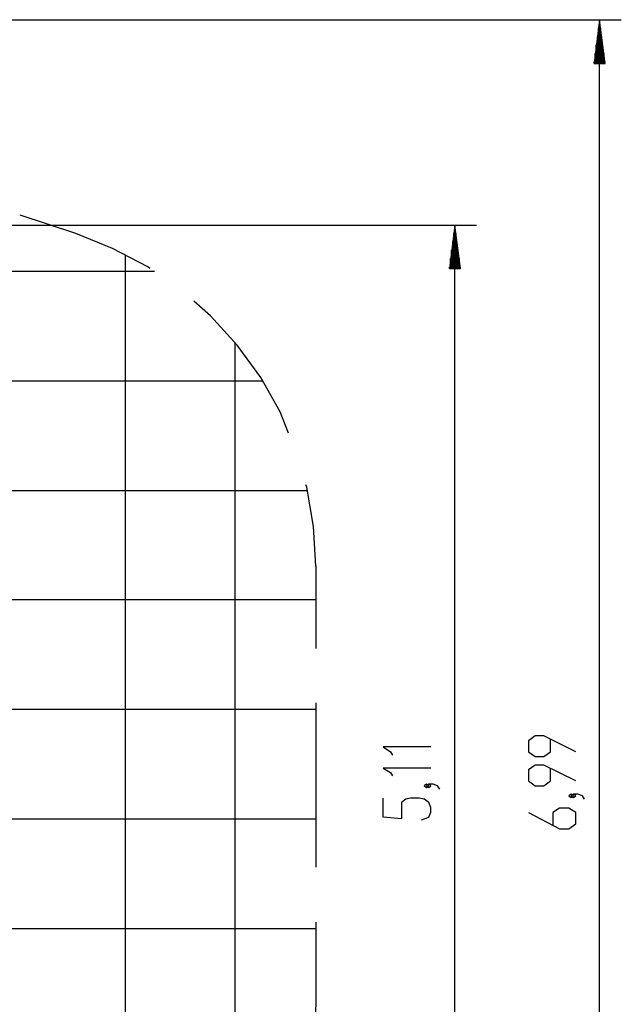
# Model space of a CAD drawing. Extents: x -114 to 118, y -68 to 15.
# Drawn here: x 90 to 118, y -30 to 15 of the extents above; entities that cross this region are included whole.
import ezdxf

# ---------------------------------------------------------------- set-up
doc = ezdxf.new("R2010")
doc.units = 0
doc.layers.get('0').update_dxf_attribs({"linetype": 'CONTINUOUS'})

msp = doc.modelspace()

# ---------------------------------------------------------------- linework, layer by layer
at = {"color": 0}
for points in [[(69.2723, 14.7846), (117.8879, 14.7846)], [(116.8973, 14.7846), (116.6433, 12.778)], [(116.8465, 12.778), (116.8465, 14.4036)], [(116.8973, -55.0908), (116.8973, 14.7846)], [(117.1513, 12.778), (116.8973, 14.7846)], [(116.8973, 12.778), (116.8973, 14.7846)], [(116.8973, 12.778), (116.8973, 14.7846)], [(116.9481, 12.778), (116.9481, 14.4036)], [(116.7957, 12.778), (116.7957, 14.0226)], [(116.9989, 12.778), (116.9989, 14.0226)], [(116.7449, 12.778), (116.7449, 13.6416)], [(117.0497, 12.778), (117.0497, 13.6416)], [(116.6941, 12.778), (116.6941, 13.2352)], [(117.1005, 12.778), (117.1005, 13.2352)], [(116.6433, 12.778), (116.6433, 12.8542)], [(116.6433, 12.778), (116.6433, 12.8542)], [(116.6433, 12.778), (117.1513, 12.778)], [(117.1513, 12.778), (117.1513, 12.8542)], [(117.1513, 12.778), (117.1513, 12.8542)], [(92.9959, 5.031), (90.4559, 5.8692)], [(60.2045, 5.412), (111.2839, 5.412)], [(110.2933, 5.412), (110.0393, 3.4308)], [(110.2933, -45.6674), (110.2933, 5.412)], [(110.5473, 3.4308), (110.2933, 5.412)], [(110.2933, 3.4308), (110.2933, 5.412)], [(110.2933, 3.4308), (110.2933, 5.412)], [(96.3741, 3.4308), (96.2725, 3.507), (94.6723, 4.3452), (92.9959, 5.031)], [(110.2425, 3.4308), (110.2425, 5.031)], [(110.3441, 3.4308), (110.3441, 5.031)], [(110.1917, 3.4308), (110.1917, 4.65)], [(110.3949, 3.4308), (110.3949, 4.65)], [(95.2565, -44.372), (95.2565, 4.0658)], [(110.1409, 3.4308), (110.1409, 4.269)], [(110.4457, 3.4308), (110.4457, 4.269)], [(110.0901, 3.4308), (110.0901, 3.888)], [(110.4965, 3.4308), (110.4965, 3.888)], [(-83.4071, 3.3038), (96.5773, 3.3038)], [(110.0393, 3.4308), (110.0393, 3.4816)], [(110.0393, 3.4308), (110.0393, 3.4816)], [(110.0393, 3.4308), (110.5473, 3.4308)], [(110.5473, 3.4308), (110.5473, 3.4816)], [(110.5473, 3.4308), (110.5473, 3.4816)], [(102.6987, -4.0876), (102.3177, -3.1224), (101.4287, -1.5476), (100.3619, -0.0744), (99.1427, 1.2718), (98.3807, 1.9322)], [(100.2603, -40.3588), (100.2603, 0.0526)], [(-94.7355, -1.7), (101.5303, -1.7)], [(-94.7355, -6.7038), (103.5623, -6.7038)], [(103.9433, -10.1582), (103.8417, -8.3548), (103.5369, -6.5514), (103.4861, -6.4498)], [(103.9433, -10.1582), (103.9433, -13.9174)], [(-94.7355, -11.6822), (103.9433, -11.6822)], [(103.9433, -16.4066), (103.9433, -23.8996)], [(-94.7355, -16.686), (103.9433, -16.686)], [(115.8051, -18.6418), (114.3573, -17.9052), (113.9509, -17.9052), (113.6461, -18.1338), (113.6461, -18.6418), (113.9509, -18.845), (114.3573, -18.845), (114.6621, -18.6418), (114.6621, -18.0576)], [(109.2011, -18.4132), (107.0167, -18.4132), (107.3469, -18.6418), (107.4485, -18.7942)], [(115.8051, -19.9626), (114.3573, -19.2514), (113.9509, -19.2514), (113.6461, -19.4546), (113.6461, -19.9626), (113.9509, -20.1912), (114.3573, -20.1912), (114.6621, -19.9626), (114.6621, -19.4038)], [(109.2011, -19.3784), (107.0167, -19.3784), (107.3469, -19.5816), (107.4485, -19.734)], [(109.0995, -20.1912), (108.9979, -20.115), (108.8963, -20.1912), (108.9979, -20.2674), (109.0995, -20.1912)], [(109.6075, -20.3436), (109.5059, -20.1912), (109.3027, -20.115), (109.0995, -20.115), (108.9979, -20.1912), (109.0995, -20.2674), (109.2011, -20.1912), (109.0995, -20.115)], [(115.7035, -20.6484), (115.6019, -20.5722), (115.5003, -20.6484), (115.6019, -20.7246), (115.7035, -20.6484)], [(116.2115, -20.8008), (116.1099, -20.6484), (115.9067, -20.5722), (115.7035, -20.5722), (115.6019, -20.6484), (115.7035, -20.7246), (115.8051, -20.6484), (115.7035, -20.5722)], [(108.7693, -21.7406), (109.0995, -21.6136), (109.2011, -21.385), (109.2011, -21.1818), (109.0995, -20.9532), (108.8963, -20.8008), (108.6677, -20.75), (108.2613, -20.75), (108.0581, -20.8008), (107.8549, -20.9532), (107.8549, -21.6898), (107.0167, -21.6136), (107.0167, -20.75)], [(113.6461, -21.4104), (115.0685, -22.147), (115.5003, -22.147), (115.8051, -21.9184), (115.8051, -21.4104), (115.5003, -21.2072), (115.0685, -21.2072), (114.7637, -21.4104), (114.7637, -21.9946)], [(-94.7355, -21.6898), (103.9433, -21.6898)], [(103.9433, -26.4142), (103.9433, -30.148)], [(-94.7355, -26.6936), (103.9433, -26.6936)], [(103.9433, -30.148), (103.8417, -31.9768), (103.5369, -33.7548), (103.4861, -33.8818)]]:
    msp.add_lwpolyline(points, dxfattribs=at)

doc.saveas('drawing.dxf')
